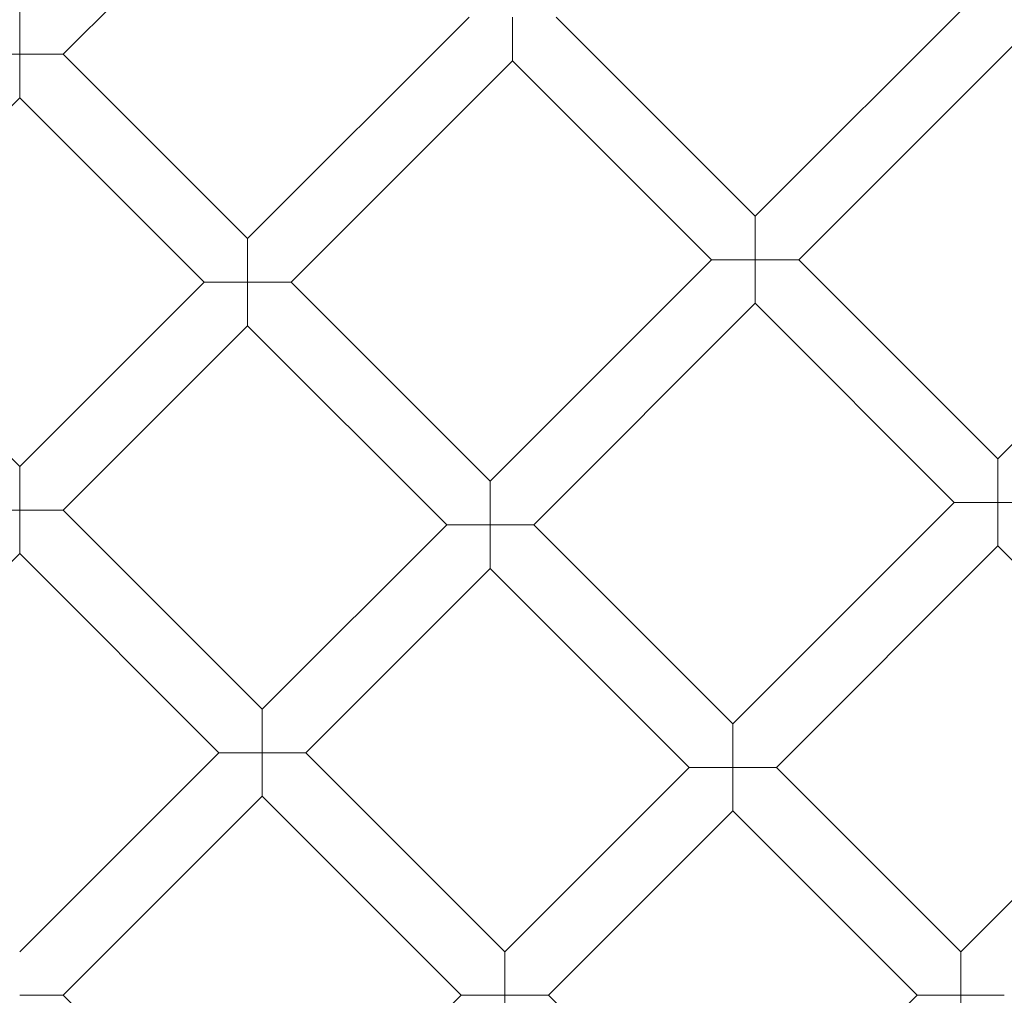
# Model space of a CAD drawing. Units: millimetres. Extents: x 0 to 4279, y -2245 to 3755.
# Drawn here: x 3028 to 3283, y 755 to 1008 of the extents above; entities that cross this region are included whole.
import ezdxf

# ---------------------------------------------------------------- set-up
doc = ezdxf.new("R2010")
doc.units = ezdxf.units.MM

# ---------------------------------------------------------------- blocks, each defined once
blk = doc.blocks.new('A$Cfac3c4b0')
at = {"color": 0, "linetype": 'Continuous', "lineweight": 0}
for p, q in [((1109.06, 1016.29), (1166.58, 1073.81)), ((1288.8, 974.21), (1350.49, 1035.9)), ((1097.75, 1016.29), (1097.75, 1027.6)), ((1156.96, 968.39), (1214.48, 1025.91)), ((1225.79, 1025.91), (1225.79, 1014.6)), ((1288.8, 974.21), (1237.11, 1025.91)), ((1300.12, 962.9), (1361.8, 1024.58)), ((1086.44, 1016.29), (1097.75, 1016.29)), ((1109.06, 1016.29), (1097.75, 1016.29)), ((1097.75, 1016.29), (1097.75, 1004.97)), ((1156.96, 968.39), (1109.06, 1016.29)), ((1168.27, 957.08), (1225.79, 1014.6)), ((1277.49, 962.9), (1225.79, 1014.6)), ((1049.86, 957.08), (1097.75, 1004.97)), ((1145.65, 957.08), (1097.75, 1004.97)), ((1288.8, 962.9), (1288.8, 974.21)), ((1156.96, 957.08), (1156.96, 968.39)), ((1351.81, 911.2), (1406.45, 965.84)), ((1219.97, 905.38), (1277.49, 962.9)), ((1277.49, 962.9), (1288.8, 962.9)), ((1288.8, 962.9), (1288.8, 951.59)), ((1300.12, 962.9), (1288.8, 962.9)), ((1351.81, 911.2), (1300.12, 962.9)), ((1097.75, 909.18), (1049.86, 957.08)), ((1097.75, 909.18), (1145.65, 957.08)), ((1145.65, 957.08), (1156.96, 957.08)), ((1168.27, 957.08), (1156.96, 957.08)), ((1156.96, 957.08), (1156.96, 945.76)), ((1219.97, 905.38), (1168.27, 957.08)), ((1231.28, 894.07), (1288.8, 951.59)), ((1340.5, 899.89), (1288.8, 951.59)), ((1109.06, 897.87), (1156.96, 945.76)), ((1208.66, 894.07), (1156.96, 945.76)), ((1351.81, 899.89), (1351.81, 911.2)), ((1097.75, 897.87), (1097.75, 909.18)), ((1219.97, 894.07), (1219.97, 905.38)), ((1086.44, 897.87), (1097.75, 897.87)), ((1109.06, 897.87), (1097.75, 897.87)), ((1097.75, 897.87), (1097.75, 886.56)), ((1160.76, 846.17), (1109.06, 897.87)), ((1282.98, 842.37), (1340.5, 899.89)), ((1340.5, 899.89), (1351.81, 899.89)), ((1351.81, 899.89), (1351.81, 888.57)), ((1363.13, 899.89), (1351.81, 899.89)), ((1160.76, 846.17), (1208.66, 894.07)), ((1208.66, 894.07), (1219.97, 894.07)), ((1231.28, 894.07), (1219.97, 894.07)), ((1219.97, 894.07), (1219.97, 882.75)), ((1282.98, 842.37), (1231.28, 894.07)), ((1294.3, 831.06), (1351.81, 888.57)), ((1399.71, 840.68), (1351.81, 888.57)), ((1046.05, 834.86), (1097.75, 886.56)), ((1149.45, 834.86), (1097.75, 886.56)), ((1172.08, 834.86), (1219.97, 882.75)), ((1271.67, 831.06), (1219.97, 882.75)), ((1160.76, 834.86), (1160.76, 846.17)), ((1282.98, 831.06), (1282.98, 842.37)), ((1342.19, 783.16), (1399.71, 840.68)), ((1097.75, 783.16), (1149.45, 834.86)), ((1149.45, 834.86), (1160.76, 834.86)), ((1172.08, 834.86), (1160.76, 834.86)), ((1160.76, 834.86), (1160.76, 823.54)), ((1223.77, 783.16), (1172.08, 834.86)), ((1223.77, 783.16), (1271.67, 831.06)), ((1271.67, 831.06), (1282.98, 831.06)), ((1294.3, 831.06), (1282.98, 831.06)), ((1282.98, 831.06), (1282.98, 819.74)), ((1342.19, 783.16), (1294.3, 831.06)), ((1109.06, 771.85), (1160.76, 823.54)), ((1212.46, 771.85), (1160.76, 823.54)), ((1235.09, 771.85), (1282.98, 819.74)), ((1330.88, 771.85), (1282.98, 819.74)), ((1223.77, 771.85), (1223.77, 783.16)), ((1342.19, 771.85), (1342.19, 783.16)), ((1109.06, 771.85), (1097.75, 771.85)), ((1160.76, 720.15), (1109.06, 771.85)), ((1160.76, 720.15), (1212.46, 771.85)), ((1212.46, 771.85), (1223.77, 771.85)), ((1235.09, 771.85), (1223.77, 771.85)), ((1223.77, 771.85), (1223.77, 760.53)), ((1282.98, 723.95), (1235.09, 771.85)), ((1282.98, 723.95), (1330.88, 771.85)), ((1330.88, 771.85), (1342.19, 771.85)), ((1353.5, 771.85), (1342.19, 771.85)), ((1342.19, 771.85), (1342.19, 760.53))]:
    blk.add_line(p, q, dxfattribs=at)
for radius in [392.5, 365.51]:
    blk.add_circle((1097.75, 771.85), radius, dxfattribs=at)

msp = doc.modelspace()

# ---------------------------------------------------------------- block references
msp.add_blockref('A$Cfac3c4b0', (1929.81, -17.27))

doc.saveas('drawing.dxf')
